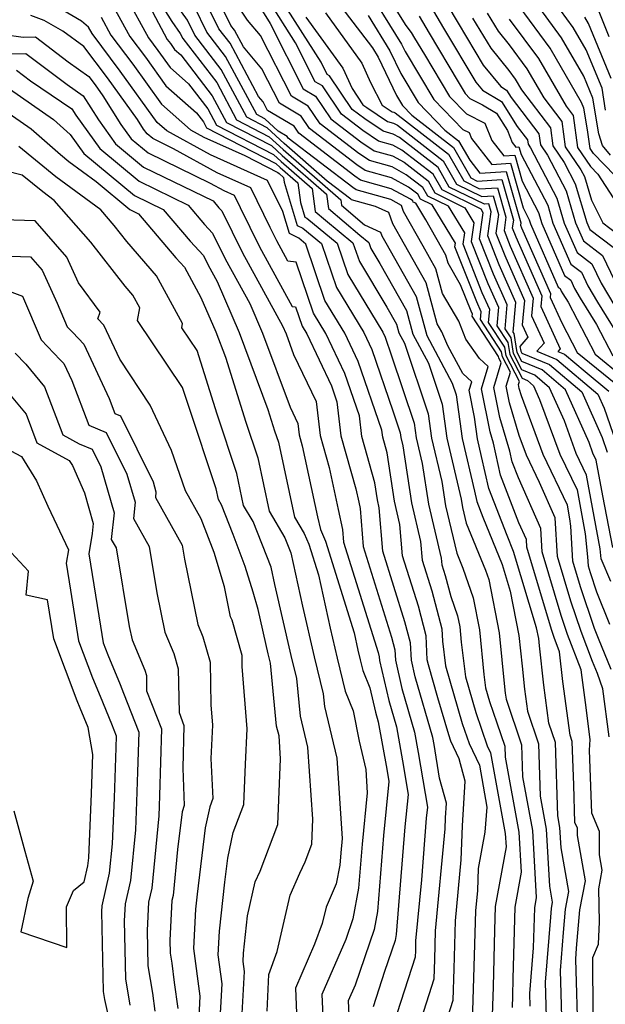
# Model space of a CAD drawing. Extents: x 1828384 to 1835362, y 2726627 to 2731797.
# Drawn here: x 1833239 to 1833325, y 2728207 to 2728352 of the extents above; entities that cross this region are included whole.
import ezdxf

# ---------------------------------------------------------------- set-up
doc = ezdxf.new("R2010")
doc.units = 0

msp = doc.modelspace()

# ---------------------------------------------------------------- linework, layer by layer
at = {"layer": 'Unknown_Line_Type', "color": 0}
for points in [[(1833280.76, 2728360.42, 1246), (1833290.41, 2728347.75, 1246), (1833291.26, 2728346.38, 1246), (1833293.94, 2728340.76, 1246), (1833294.83, 2728339.28, 1246), (1833296.19, 2728337.87, 1246), (1833302.32, 2728333.14, 1246), (1833304.88, 2728328.64, 1246), (1833305.81, 2728328.18, 1246), (1833309.42, 2728328.41, 1246), (1833311.12, 2728322.45, 1246), (1833310.95, 2728321.31, 1246), (1833311.49, 2728319.96, 1246), (1833315.31, 2728311.32, 1246), (1833315.17, 2728309.73, 1246), (1833317.99, 2728303.53, 1246), (1833317.66, 2728303.14, 1246), (1833318.61, 2728302.75, 1246), (1833321.66, 2728300.16, 1246), (1833325.15, 2728297.31, 1246)], [(1833256.94, 2728357.96, 1268), (1833260.91, 2728351.64, 1268), (1833262.16, 2728349.88, 1268), (1833262.52, 2728349.15, 1268), (1833267.51, 2728342.66, 1268), (1833270.44, 2728337.17, 1268), (1833275.23, 2728334.7, 1268), (1833277.27, 2728332.81, 1268), (1833285.76, 2728325.44, 1268), (1833285.87, 2728324.63, 1268), (1833289.24, 2728321.76, 1268), (1833291.6, 2728320.68, 1268), (1833291.8, 2728320.11, 1268), (1833292.38, 2728319.08, 1268), (1833296.85, 2728311.2, 1268), (1833298.39, 2728305.49, 1268), (1833302.13, 2728298.46, 1268), (1833302.7, 2728296.77, 1268), (1833303.59, 2728290.32, 1268), (1833305.41, 2728282.61, 1268), (1833305.76, 2728281.06, 1268), (1833306.65, 2728278.76, 1268), (1833309.46, 2728271.83, 1268), (1833310.65, 2728267.89, 1268), (1833311.94, 2728261.35, 1268), (1833312.39, 2728256.85, 1268), (1833312.75, 2728253.48, 1268), (1833313.19, 2728250.26, 1268), (1833314.81, 2728245.44, 1268), (1833315.06, 2728237.73, 1268), (1833315.95, 2728232.91, 1268), (1833316.41, 2728224.5, 1268), (1833316.84, 2728222.17, 1268), (1833316.65, 2728221.21, 1268), (1833316.55, 2728219.96, 1268), (1833315.77, 2728210.41, 1268), (1833315.92, 2728205.26, 1268)], [(1833318.28, 2728203.64, 1266), (1833318.03, 2728212.1, 1266), (1833318.49, 2728217.68, 1266), (1833318.78, 2728221.11, 1266), (1833319.29, 2728223.73, 1266), (1833318.12, 2728230.13, 1266), (1833317.96, 2728233.13, 1266), (1833317.64, 2728234.85, 1266), (1833317.3, 2728245.61, 1266), (1833316.33, 2728248.48, 1266), (1833315.57, 2728254.04, 1266), (1833314.95, 2728259.86, 1266), (1833314.84, 2728260.92, 1266), (1833314.54, 2728262.47, 1266), (1833311.13, 2728273.73, 1266), (1833310.19, 2728276.06, 1266), (1833307.49, 2728283, 1266), (1833306.45, 2728287.69, 1266), (1833305.84, 2728290.27, 1266), (1833305.4, 2728293.45, 1266), (1833304.61, 2728297.43, 1266), (1833304.99, 2728298.68, 1266), (1833303.67, 2728299.91, 1266), (1833301.46, 2728303.94, 1266), (1833300.62, 2728306.01, 1266), (1833299.93, 2728307.2, 1266), (1833298.29, 2728313.24, 1266), (1833295.11, 2728318.85, 1266), (1833293.39, 2728321.91, 1266), (1833292.79, 2728323.57, 1266), (1833290.84, 2728324.46, 1266), (1833287.34, 2728325.44, 1266), (1833287.21, 2728325.53, 1266), (1833283.77, 2728328.18, 1266), (1833277.42, 2728333.69, 1266), (1833274.91, 2728336.02, 1266), (1833271.92, 2728337.56, 1266), (1833268.16, 2728344.59, 1266), (1833264.29, 2728349.62, 1266), (1833263.2, 2728351.83, 1266), (1833259.43, 2728357.15, 1266)], [(1833325.2, 2728246.49, 1260), (1833324.27, 2728253.54, 1260), (1833323.5, 2728255.76, 1260), (1833322.76, 2728257.55, 1260), (1833321.08, 2728261.96, 1260), (1833319.56, 2728266.43, 1260), (1833317.6, 2728272.98, 1260), (1833317.27, 2728278.68, 1260), (1833314.98, 2728283.88, 1260), (1833313.04, 2728287.9, 1260), (1833311.99, 2728290.75, 1260), (1833310.55, 2728295.56, 1260), (1833310.06, 2728298.05, 1260), (1833310.68, 2728300.08, 1260), (1833309.5, 2728302.33, 1260), (1833309.39, 2728303.09, 1260), (1833306.27, 2728307.84, 1260), (1833306.36, 2728308.96, 1260), (1833305.73, 2728310.41, 1260), (1833302.51, 2728318.5, 1260), (1833302.6, 2728319.06, 1260), (1833299.19, 2728324.69, 1260), (1833297.47, 2728325.54, 1260), (1833297.07, 2728326.24, 1260), (1833295.68, 2728327.31, 1260), (1833293.22, 2728328.66, 1260), (1833289.33, 2728329.75, 1260), (1833288.09, 2728330.58, 1260), (1833281.16, 2728335.91, 1260), (1833279.93, 2728337.72, 1260), (1833276.72, 2728339.62, 1260), (1833274.14, 2728344.7, 1260), (1833271.44, 2728347.91, 1260), (1833270.12, 2728350.38, 1260), (1833269.6, 2728351.05, 1260), (1833266.33, 2728357.69, 1260)], [(1833289.12, 2728357.29, 1242), (1833294.67, 2728348.32, 1242), (1833295.21, 2728347.21, 1242), (1833299.44, 2728340.16, 1242), (1833303.7, 2728335.76, 1242), (1833304.62, 2728335.3, 1242), (1833304.95, 2728334.45, 1242), (1833307.94, 2728330.64, 1242), (1833310.68, 2728330.81, 1242), (1833312.55, 2728324.23, 1242), (1833313.45, 2728322.5, 1242), (1833313.63, 2728321.89, 1242), (1833317.71, 2728312.59, 1242), (1833317.99, 2728312.38, 1242), (1833318.16, 2728312.01, 1242), (1833318.41, 2728311.58, 1242), (1833319.15, 2728310.39, 1242), (1833323.13, 2728302.73, 1242), (1833327.2, 2728299.41, 1242)], [(1833291.29, 2728357.51, 1240), (1833295.33, 2728351.04, 1240), (1833296.1, 2728350.02, 1240), (1833296.6, 2728349.17, 1240), (1833298.03, 2728346.77, 1240), (1833301.74, 2728340.6, 1240), (1833304.22, 2728338.05, 1240), (1833306.94, 2728336.68, 1240), (1833307.95, 2728334.15, 1240), (1833309.71, 2728331.91, 1240), (1833311.31, 2728332.01, 1240), (1833312.41, 2728328.15, 1240), (1833314.8, 2728323.56, 1240), (1833315.29, 2728321.93, 1240), (1833318.64, 2728314.28, 1240), (1833319.55, 2728313.59, 1240), (1833320.12, 2728312.4, 1240), (1833320.95, 2728310.98, 1240), (1833323.36, 2728307.1, 1240), (1833325.76, 2728302.47, 1240)], [(1833299.54, 2728357.29, 1234), (1833303, 2728351.4, 1234), (1833306.69, 2728345.23, 1234), (1833309.26, 2728342.07, 1234), (1833310.11, 2728341.56, 1234), (1833310.81, 2728340.45, 1234), (1833314.87, 2728335.13, 1234), (1833315.09, 2728333.5, 1234), (1833316.11, 2728332, 1234), (1833318.86, 2728326.73, 1234), (1833320.26, 2728322.06, 1234), (1833321.43, 2728319.38, 1234), (1833324.23, 2728317.24, 1234), (1833326, 2728313.57, 1234)], [(1833322.84, 2728205.66, 1262), (1833322.8, 2728214.04, 1262), (1833323.64, 2728215.99, 1262), (1833323.8, 2728219.27, 1262), (1833323.66, 2728224.13, 1262), (1833324.19, 2728226.84, 1262), (1833323.78, 2728229.1, 1262), (1833323.79, 2728232.53, 1262), (1833322.64, 2728235.25, 1262), (1833322.33, 2728244.51, 1262), (1833322.42, 2728246.08, 1262), (1833321.71, 2728251.51, 1262), (1833321.21, 2728255.17, 1262), (1833321.08, 2728256.32, 1262), (1833319.09, 2728261.53, 1262), (1833318.14, 2728264.33, 1262), (1833315.35, 2728273.66, 1262), (1833315.15, 2728277.08, 1262), (1833311.87, 2728284.53, 1262), (1833310.95, 2728286.88, 1262), (1833310.61, 2728288.46, 1262), (1833309.12, 2728293.43, 1262), (1833308.24, 2728297.84, 1262), (1833309.34, 2728301.44, 1262), (1833308.97, 2728302.17, 1262), (1833308.93, 2728302.41, 1262), (1833305.06, 2728308.3, 1262), (1833305.09, 2728308.63, 1262), (1833304.9, 2728309.04, 1262), (1833303.36, 2728312.93, 1262), (1833301.51, 2728316.12, 1262), (1833301.19, 2728317.3, 1262), (1833300.56, 2728318.41, 1262), (1833298.26, 2728322.49, 1262), (1833296.8, 2728324.91, 1262), (1833296.41, 2728325.1, 1262), (1833296.32, 2728325.26, 1262), (1833296.01, 2728325.5, 1262), (1833293.16, 2728327.06, 1262), (1833288.66, 2728328.32, 1262), (1833287.8, 2728328.9, 1262), (1833279.59, 2728335.21, 1262), (1833278.89, 2728336.24, 1262), (1833274.96, 2728338.56, 1262), (1833274.32, 2728339.82, 1262), (1833273.65, 2728340.62, 1262), (1833269.47, 2728348.45, 1262), (1833267.83, 2728350.57, 1262), (1833265.29, 2728355.74, 1262)], [(1833325.5, 2728256.36, 1258), (1833323.61, 2728260.94, 1258), (1833323.06, 2728262.4, 1258), (1833320.97, 2728268.53, 1258), (1833319.85, 2728272.29, 1258), (1833319.55, 2728277.46, 1258), (1833319.43, 2728278.53, 1258), (1833319.06, 2728280.55, 1258), (1833315.48, 2728287.97, 1258), (1833312.31, 2728296.59, 1258), (1833311.99, 2728297.68, 1258), (1833311.87, 2728298.25, 1258), (1833312.02, 2728298.71, 1258), (1833310.04, 2728302.5, 1258), (1833309.85, 2728303.76, 1258), (1833307.47, 2728307.38, 1258), (1833307.64, 2728309.3, 1258), (1833306.55, 2728311.77, 1258), (1833303.72, 2728318.9, 1258), (1833303.96, 2728320.55, 1258), (1833301.59, 2728324.47, 1258), (1833298.53, 2728325.98, 1258), (1833297.82, 2728327.23, 1258), (1833295.36, 2728329.12, 1258), (1833293.28, 2728330.27, 1258), (1833289.99, 2728331.19, 1258), (1833288.39, 2728332.26, 1258), (1833282.73, 2728336.61, 1258), (1833280.97, 2728339.2, 1258), (1833278.48, 2728340.67, 1258), (1833273.97, 2728349.59, 1258), (1833272.06, 2728351.85, 1258), (1833268.82, 2728356.72, 1258)], [(1833325.74, 2728274.3, 1252), (1833324.27, 2728281.9, 1252), (1833323.31, 2728287.16, 1252), (1833322.82, 2728288.19, 1252), (1833322.24, 2728289.74, 1252), (1833318.8, 2728297.48, 1252), (1833315.35, 2728300.41, 1252), (1833312.36, 2728301.64, 1252), (1833311.66, 2728302.99, 1252), (1833311.23, 2728305.79, 1252), (1833311.09, 2728305.99, 1252), (1833311.47, 2728310.31, 1252), (1833309.02, 2728315.87, 1252), (1833307.34, 2728320.11, 1252), (1833307.86, 2728323.68, 1252), (1833307.53, 2728324.82, 1252), (1833306.85, 2728324.77, 1252), (1833301.7, 2728327.31, 1252), (1833300.07, 2728330.18, 1252), (1833294.39, 2728334.57, 1252), (1833293.45, 2728335.08, 1252), (1833291.97, 2728335.5, 1252), (1833289.27, 2728337.31, 1252), (1833287.44, 2728338.71, 1252), (1833284.1, 2728343.65, 1252), (1833283.76, 2728343.85, 1252), (1833282.84, 2728345.66, 1252), (1833276.02, 2728356.47, 1252)], [(1833254.18, 2728355.28, 1272), (1833257.48, 2728349.23, 1272), (1833258.86, 2728347.39, 1272), (1833260.67, 2728344.87, 1272), (1833263.38, 2728342.47, 1272), (1833266.2, 2728338.8, 1272), (1833267.49, 2728336.39, 1272), (1833275.87, 2728332.08, 1272), (1833276.97, 2728331.06, 1272), (1833281.54, 2728327.09, 1272), (1833281.99, 2728323.71, 1272), (1833283.48, 2728322.44, 1272), (1833287.54, 2728319.1, 1272), (1833288.48, 2728316.36, 1272), (1833292.54, 2728309.63, 1272), (1833293.95, 2728307.14, 1272), (1833294.29, 2728305.88, 1272), (1833295.11, 2728304.33, 1272), (1833298.59, 2728293.97, 1272), (1833299.09, 2728290.4, 1272), (1833300.59, 2728284.03, 1272), (1833301.13, 2728280.44, 1272), (1833302.79, 2728273.45, 1272), (1833303.69, 2728271.26, 1272), (1833305.2, 2728266.92, 1272), (1833306.14, 2728262.2, 1272), (1833306.79, 2728255.63, 1272), (1833307.03, 2728253.69, 1272), (1833307.62, 2728251.68, 1272), (1833308.69, 2728248.53, 1272), (1833309.84, 2728245.09, 1272), (1833309.89, 2728243.49, 1272), (1833311.94, 2728232.47, 1272), (1833312.26, 2728226.57, 1272), (1833311.32, 2728221.43, 1272), (1833311.05, 2728210.92, 1272), (1833310.98, 2728208.38, 1272), (1833310.93, 2728206.67, 1272)], [(1833325.43, 2728269.33, 1254), (1833324.04, 2728272.65, 1254), (1833323.88, 2728274.12, 1254), (1833321.89, 2728284.96, 1254), (1833320.37, 2728288.11, 1254), (1833318.61, 2728292.91, 1254), (1833316.44, 2728297.79, 1254), (1833314.26, 2728299.64, 1254), (1833312.38, 2728300.41, 1254), (1833311.12, 2728302.83, 1254), (1833310.77, 2728305.11, 1254), (1833309.89, 2728306.46, 1254), (1833310.2, 2728309.97, 1254), (1833308.2, 2728314.5, 1254), (1833306.13, 2728319.71, 1254), (1833306.69, 2728323.53, 1254), (1833306.38, 2728324.03, 1254), (1833300.64, 2728326.87, 1254), (1833299.32, 2728329.2, 1254), (1833294.72, 2728332.75, 1254), (1833293.39, 2728333.48, 1254), (1833291.31, 2728334.06, 1254), (1833288.97, 2728335.62, 1254), (1833285.87, 2728338.01, 1254), (1833283.05, 2728342.17, 1254), (1833282, 2728342.79, 1254), (1833279.11, 2728348.5, 1254), (1833275.12, 2728354.81, 1254)], [(1833298.39, 2728354.87, 1236), (1833300.86, 2728350.66, 1236), (1833305.6, 2728342.74, 1236), (1833306.58, 2728341.54, 1236), (1833309.37, 2728339.87, 1236), (1833311.69, 2728336.2, 1236), (1833313.19, 2728334.23, 1236), (1833313.27, 2728333.63, 1236), (1833313.64, 2728333.08, 1236), (1833317.51, 2728325.67, 1236), (1833318.6, 2728322.01, 1236), (1833320.5, 2728317.68, 1236), (1833322.67, 2728316.03, 1236), (1833324.04, 2728313.18, 1236), (1833326.01, 2728309.79, 1236)], [(1833301.15, 2728204.2, 1278), (1833302.28, 2728207.73, 1278), (1833302.42, 2728212.38, 1278), (1833302.61, 2728219.4, 1278), (1833303.45, 2728228.4, 1278), (1833303.63, 2728233.39, 1278), (1833304.05, 2728239.95, 1278), (1833303.16, 2728243.24, 1278), (1833301.93, 2728245.82, 1278), (1833301.61, 2728246.77, 1278), (1833300.03, 2728252.21, 1278), (1833298.63, 2728257.03, 1278), (1833298.46, 2728257.78, 1278), (1833298.31, 2728261.33, 1278), (1833297.15, 2728265.66, 1278), (1833294.83, 2728273.1, 1278), (1833294.44, 2728277.67, 1278), (1833293.63, 2728281.11, 1278), (1833292.56, 2728288.21, 1278), (1833291.91, 2728290.55, 1278), (1833291.79, 2728291.58, 1278), (1833288.32, 2728301.65, 1278), (1833286.33, 2728305.83, 1278), (1833283.42, 2728310.64, 1278), (1833280.6, 2728318.92, 1278), (1833279.57, 2728319.77, 1278), (1833278.19, 2728320.45, 1278), (1833277.21, 2728323.72, 1278), (1833274.99, 2728328.29, 1278), (1833266.58, 2728332.03, 1278), (1833260.17, 2728335.55, 1278), (1833258.75, 2728336.81, 1278), (1833253.33, 2728344.36, 1278), (1833249.19, 2728349.86, 1278), (1833248.68, 2728350.8, 1278), (1833247.64, 2728351.71, 1278), (1833243.35, 2728354.2, 1278)], [(1833252.35, 2728353.79, 1274), (1833254.72, 2728349.44, 1274), (1833257.02, 2728346.38, 1274), (1833260.03, 2728342.18, 1274), (1833264.53, 2728338.2, 1274), (1833265.55, 2728336.87, 1274), (1833266.01, 2728336, 1274), (1833276.19, 2728330.76, 1274), (1833276.82, 2728330.18, 1274), (1833279.44, 2728327.91, 1274), (1833279.82, 2728325.04, 1274), (1833280.47, 2728322.86, 1274), (1833280.75, 2728322.72, 1274), (1833285.23, 2728319.04, 1274), (1833286.79, 2728314.45, 1274), (1833291.91, 2728305.96, 1274), (1833292.27, 2728305.21, 1274), (1833293.21, 2728302.47, 1274), (1833296.54, 2728292.58, 1274), (1833296.83, 2728290.45, 1274), (1833297.73, 2728286.64, 1274), (1833298.63, 2728280.66, 1274), (1833300.52, 2728272.72, 1274), (1833300.6, 2728271.76, 1274), (1833301.09, 2728270.19, 1274), (1833301.92, 2728267.08, 1274), (1833302.91, 2728264.25, 1274), (1833303.23, 2728262.63, 1274), (1833303.46, 2728260.37, 1274), (1833304.09, 2728255.29, 1274), (1833305.62, 2728250.05, 1274), (1833307.27, 2728245.16, 1274), (1833307.76, 2728244.13, 1274), (1833308.73, 2728238.73, 1274), (1833309.93, 2728232.25, 1274), (1833310.04, 2728230.28, 1274), (1833308.44, 2728221.54, 1274), (1833308.35, 2728218.03, 1274), (1833308.13, 2728209.71, 1274), (1833307.97, 2728204.12, 1274)], [(1833258.05, 2728353.05, 1270), (1833260.24, 2728349.02, 1270), (1833260.71, 2728348.4, 1270), (1833261.32, 2728347.55, 1270), (1833262.22, 2728346.75, 1270), (1833266.85, 2728340.73, 1270), (1833268.96, 2728336.78, 1270), (1833275.55, 2728333.39, 1270), (1833277.12, 2728331.94, 1270), (1833283.65, 2728326.27, 1270), (1833283.93, 2728324.17, 1270), (1833288.53, 2728320.25, 1270), (1833289.86, 2728319.16, 1270), (1833290.16, 2728318.27, 1270), (1833291.49, 2728316.07, 1270), (1833295.4, 2728309.17, 1270), (1833296.34, 2728305.68, 1270), (1833298.62, 2728301.39, 1270), (1833300.65, 2728295.37, 1270), (1833301.34, 2728290.36, 1270), (1833303.46, 2728281.42, 1270), (1833303.64, 2728280.21, 1270), (1833304.19, 2728277.87, 1270), (1833307.02, 2728270.95, 1270), (1833307.5, 2728269.58, 1270), (1833309.04, 2728261.77, 1270), (1833309.83, 2728253.84, 1270), (1833309.93, 2728252.91, 1270), (1833310.05, 2728252.03, 1270), (1833312.33, 2728245.27, 1270), (1833312.48, 2728240.61, 1270), (1833313.94, 2728232.69, 1270), (1833314.49, 2728222.85, 1270), (1833314.21, 2728221.32, 1270), (1833314.05, 2728215.45, 1270), (1833313.51, 2728208.73, 1270), (1833313.56, 2728206.88, 1270)], [(1833320.64, 2728202.02, 1264), (1833320.29, 2728213.78, 1264), (1833320.42, 2728215.4, 1264), (1833320.9, 2728221.01, 1264), (1833321.74, 2728225.29, 1264), (1833320.52, 2728231.97, 1264), (1833320.52, 2728233.03, 1264), (1833320.17, 2728233.86, 1264), (1833319.98, 2728239.35, 1264), (1833319.78, 2728245.79, 1264), (1833319.47, 2728246.71, 1264), (1833318.39, 2728254.6, 1264), (1833317.92, 2728258.97, 1264), (1833317.11, 2728261.09, 1264), (1833316.72, 2728262.24, 1264), (1833313.09, 2728274.35, 1264), (1833313.03, 2728275.48, 1264), (1833311.94, 2728277.95, 1264), (1833309.22, 2728284.94, 1264), (1833308.18, 2728289.66, 1264), (1833307.69, 2728291.3, 1264), (1833306.42, 2728297.64, 1264), (1833307.43, 2728300.91, 1264), (1833306.16, 2728302.11, 1264), (1833304.15, 2728304.96, 1264), (1833303.1, 2728307.56, 1264), (1833300.72, 2728311.66, 1264), (1833299.74, 2728315.27, 1264), (1833297.84, 2728318.63, 1264), (1833294.97, 2728323.7, 1264), (1833294.65, 2728324.6, 1264), (1833293.1, 2728325.45, 1264), (1833288, 2728326.88, 1264), (1833287.5, 2728327.22, 1264), (1833278.02, 2728334.51, 1264), (1833277.85, 2728334.76, 1264), (1833276.52, 2728335.54, 1264), (1833274.59, 2728337.33, 1264), (1833273.39, 2728337.95, 1264), (1833268.81, 2728346.52, 1264), (1833266.06, 2728350.1, 1264), (1833264.24, 2728353.79, 1264)], [(1833274.22, 2728353.16, 1256), (1833275.37, 2728351.34, 1256), (1833280.24, 2728341.73, 1256), (1833282.01, 2728340.69, 1256), (1833284.3, 2728337.31, 1256), (1833288.68, 2728333.94, 1256), (1833290.65, 2728332.63, 1256), (1833293.33, 2728331.87, 1256), (1833295.04, 2728330.94, 1256), (1833298.57, 2728328.21, 1256), (1833299.58, 2728326.43, 1256), (1833303.99, 2728324.25, 1256), (1833305.32, 2728322.04, 1256), (1833304.93, 2728319.31, 1256), (1833307.37, 2728313.14, 1256), (1833308.92, 2728309.63, 1256), (1833308.68, 2728306.92, 1256), (1833310.31, 2728304.44, 1256), (1833310.58, 2728302.66, 1256), (1833312.4, 2728299.18, 1256), (1833313.18, 2728298.86, 1256), (1833314.08, 2728298.09, 1256), (1833314.97, 2728296.08, 1256), (1833317.93, 2728288.04, 1256), (1833320.48, 2728282.76, 1256), (1833321.66, 2728276.32, 1256), (1833322.02, 2728272.94, 1256), (1833322.1, 2728271.6, 1256), (1833322.39, 2728270.63, 1256), (1833323.35, 2728267.8, 1256), (1833325.23, 2728263.04, 1256)], [(1833283.5, 2728352.9, 1248), (1833288.86, 2728345.53, 1248), (1833290.14, 2728342.69, 1248), (1833291.84, 2728339.34, 1248), (1833293.29, 2728338.37, 1248), (1833293.57, 2728338.29, 1248), (1833293.75, 2728338.2, 1248), (1833301.57, 2728332.15, 1248), (1833303.82, 2728328.2, 1248), (1833306.15, 2728327.04, 1248), (1833308.79, 2728327.21, 1248), (1833310.03, 2728322.86, 1248), (1833309.75, 2728320.91, 1248), (1833310.66, 2728318.59, 1248), (1833314.03, 2728310.98, 1248), (1833313.8, 2728308.37, 1248), (1833315.62, 2728304.37, 1248), (1833314.59, 2728303.17, 1248), (1833317.52, 2728301.97, 1248), (1833323.53, 2728296.87, 1248), (1833324.45, 2728294.8, 1248), (1833326.6, 2728288.55, 1248)], [(1833307.27, 2728352.88, 1230), (1833308.87, 2728350.2, 1230), (1833310.49, 2728348.22, 1230), (1833313.1, 2728344.68, 1230), (1833315.58, 2728340.4, 1230), (1833318.24, 2728336.92, 1230), (1833318.74, 2728333.23, 1230), (1833321.04, 2728329.85, 1230), (1833321.57, 2728328.84, 1230), (1833322.61, 2728325.35, 1230), (1833324.28, 2728322.02, 1230), (1833327.35, 2728319.68, 1230)], [(1833326.02, 2728328.99, 1226), (1833322.89, 2728332.22, 1226), (1833322.39, 2728332.97, 1226), (1833322.01, 2728335.74, 1226), (1833321.49, 2728338.91, 1226), (1833321.14, 2728339.75, 1226), (1833316.51, 2728347.73, 1226), (1833311.95, 2728353.89, 1226)], [(1833325.39, 2728331.99, 1224), (1833324.23, 2728333.39, 1224), (1833323.69, 2728335.11, 1224), (1833322.82, 2728340.36, 1224), (1833321.48, 2728343.62, 1224), (1833318.21, 2728349.26, 1224), (1833315, 2728353.6, 1224)], [(1833324.68, 2728338.59, 1222), (1833324.15, 2728341.82, 1222), (1833321.83, 2728347.49, 1222), (1833319.92, 2728350.78, 1222), (1833318.04, 2728353.32, 1222)], [(1833325.18, 2728349.4, 1218), (1833323.32, 2728354.06, 1218)], [(1833297.6, 2728205.06, 1280), (1833299.48, 2728210.91, 1280), (1833299.56, 2728213.71, 1280), (1833299.68, 2728217.94, 1280), (1833301.09, 2728232.95, 1280), (1833301.14, 2728234.58, 1280), (1833301.28, 2728236.72, 1280), (1833300.28, 2728240.4, 1280), (1833299.45, 2728245.35, 1280), (1833299.26, 2728246.38, 1280), (1833296.69, 2728255.29, 1280), (1833296.12, 2728257.75, 1280), (1833296.01, 2728260.29, 1280), (1833295.18, 2728263.4, 1280), (1833291.94, 2728273.77, 1280), (1833291.41, 2728280.14, 1280), (1833291.13, 2728281.33, 1280), (1833290.76, 2728283.79, 1280), (1833288.84, 2728290.62, 1280), (1833288.49, 2728293.65, 1280), (1833286.35, 2728299.87, 1280), (1833283.53, 2728305.77, 1280), (1833281.74, 2728308.74, 1280), (1833279.17, 2728316.26, 1280), (1833277.97, 2728316.43, 1280), (1833276.34, 2728319.41, 1280), (1833275.37, 2728321.38, 1280), (1833272.54, 2728327.2, 1280), (1833267.56, 2728329.41, 1280), (1833261.14, 2728332.94, 1280), (1833258.1, 2728334.43, 1280), (1833257.27, 2728335.11, 1280), (1833256.77, 2728335.81, 1280), (1833255.88, 2728337.22, 1280), (1833251.48, 2728343.35, 1280), (1833248, 2728347.99, 1280), (1833244.89, 2728350.2, 1280), (1833242.15, 2728351.79, 1280), (1833240.2, 2728352.54, 1280)], [(1833250.51, 2728352.29, 1276), (1833251.95, 2728349.65, 1276), (1833255.17, 2728345.37, 1276), (1833259.39, 2728339.5, 1276), (1833263.66, 2728335.71, 1276), (1833265.61, 2728334.64, 1276), (1833271.64, 2728331.96, 1276), (1833276.51, 2728329.45, 1276), (1833276.67, 2728329.3, 1276), (1833277.33, 2728328.73, 1276), (1833277.42, 2728328.01, 1276), (1833279.33, 2728321.66, 1276), (1833280.16, 2728321.24, 1276), (1833282.91, 2728318.98, 1276), (1833285.11, 2728312.55, 1276), (1833289.12, 2728305.9, 1276), (1833290.3, 2728303.43, 1276), (1833293.41, 2728294.39, 1276), (1833294.49, 2728291.18, 1276), (1833294.58, 2728290.49, 1276), (1833294.87, 2728289.26, 1276), (1833296.13, 2728280.88, 1276), (1833297.48, 2728275.2, 1276), (1833297.71, 2728272.43, 1276), (1833299.12, 2728267.92, 1276), (1833300.62, 2728262.36, 1276), (1833300.69, 2728260.54, 1276), (1833301.14, 2728256.89, 1276), (1833303.61, 2728248.41, 1276), (1833304.6, 2728245.49, 1276), (1833306.12, 2728242.3, 1276), (1833307.23, 2728236.13, 1276), (1833306.91, 2728232.47, 1276), (1833305.93, 2728227.12, 1276), (1833305.82, 2728223.86, 1276), (1833305.54, 2728220.86, 1276), (1833305.27, 2728211.04, 1276), (1833305.08, 2728204.55, 1276)], [(1833280.61, 2728352.27, 1250), (1833286.07, 2728344.76, 1250), (1833287.41, 2728341.77, 1250), (1833289.01, 2728339.41, 1250), (1833289.56, 2728338.99, 1250), (1833292.63, 2728336.94, 1250), (1833293.51, 2728336.69, 1250), (1833294.07, 2728336.38, 1250), (1833300.82, 2728331.17, 1250), (1833302.76, 2728327.75, 1250), (1833306.5, 2728325.91, 1250), (1833308.16, 2728326.02, 1250), (1833308.94, 2728323.27, 1250), (1833308.54, 2728320.51, 1250), (1833309.84, 2728317.23, 1250), (1833312.75, 2728310.64, 1250), (1833312.43, 2728307.02, 1250), (1833313.25, 2728305.22, 1250), (1833312.09, 2728303.86, 1250), (1833312.2, 2728303.16, 1250), (1833312.34, 2728302.87, 1250), (1833316.44, 2728301.19, 1250), (1833321.17, 2728297.17, 1250), (1833324.15, 2728290.47, 1250), (1833324.88, 2728288.33, 1250)], [(1833289.76, 2728352.52, 1244), (1833292.96, 2728347.35, 1244), (1833294.57, 2728343.98, 1244), (1833297.13, 2728339.72, 1244), (1833301.04, 2728335.69, 1244), (1833303.07, 2728334.12, 1244), (1833304.71, 2728331.24, 1244), (1833306.18, 2728329.36, 1244), (1833310.05, 2728329.61, 1244), (1833312.21, 2728322.03, 1244), (1833312.16, 2728321.71, 1244), (1833312.31, 2728321.32, 1244), (1833316.58, 2728311.65, 1244), (1833316.53, 2728311.08, 1244), (1833318.25, 2728307.32, 1244), (1833320.5, 2728302.99, 1244), (1833326.17, 2728298.36, 1244)], [(1833297.25, 2728352.45, 1238), (1833298.73, 2728349.92, 1238), (1833303.01, 2728342.76, 1238), (1833304.04, 2728341.04, 1238), (1833304.73, 2728340.33, 1238), (1833306.6, 2728339.39, 1238), (1833308.63, 2728338.18, 1238), (1833310.23, 2728335.64, 1238), (1833310.95, 2728333.84, 1238), (1833311.47, 2728333.18, 1238), (1833311.94, 2728333.21, 1238), (1833312.26, 2728332.08, 1238), (1833316.16, 2728324.62, 1238), (1833316.94, 2728321.97, 1238), (1833319.57, 2728315.98, 1238), (1833321.11, 2728314.81, 1238), (1833322.08, 2728312.79, 1238), (1833323.48, 2728310.38, 1238), (1833327.56, 2728303.81, 1238)], [(1833305.13, 2728352.14, 1232), (1833307.78, 2728347.71, 1232), (1833310.45, 2728344.44, 1232), (1833311.39, 2728343.16, 1232), (1833312.29, 2728341.61, 1232), (1833316.56, 2728336.03, 1232), (1833316.91, 2728333.37, 1232), (1833318.57, 2728330.93, 1232), (1833320.21, 2728327.78, 1232), (1833321.91, 2728322.1, 1232), (1833322.36, 2728321.08, 1232), (1833325.79, 2728318.46, 1232)], [(1833310.52, 2728352, 1228), (1833314.8, 2728346.21, 1228), (1833318.88, 2728339.19, 1228), (1833319.92, 2728337.82, 1228), (1833320.56, 2728333.1, 1228), (1833322.45, 2728330.33, 1228), (1833323.52, 2728329.22, 1228), (1833325.8, 2728325.7, 1228)], [(1833325.48, 2728343.27, 1220), (1833322.17, 2728351.35, 1220), (1833321.62, 2728352.3, 1220)], [(1833230.64, 2728350.53, 1282), (1833239.08, 2728349.36, 1282), (1833240.86, 2728349.37, 1282), (1833245.68, 2728345.72, 1282), (1833248.72, 2728343.55, 1282), (1833249.64, 2728342.34, 1282), (1833250.79, 2728340.73, 1282), (1833253.44, 2728336.49, 1282), (1833254.95, 2728334.39, 1282), (1833257.43, 2728332.34, 1282), (1833266.55, 2728327.89, 1282), (1833268.54, 2728326.8, 1282), (1833270.08, 2728326.11, 1282), (1833270.96, 2728324.3, 1282), (1833273.81, 2728318.52, 1282), (1833278.62, 2728309.76, 1282), (1833279.08, 2728309.69, 1282), (1833280.06, 2728306.83, 1282), (1833280.74, 2728305.7, 1282), (1833284.37, 2728298.09, 1282), (1833285.19, 2728295.72, 1282), (1833285.77, 2728290.7, 1282), (1833287.95, 2728282.93, 1282), (1833288.38, 2728280.95, 1282), (1833288.59, 2728280.02, 1282), (1833289.06, 2728274.44, 1282), (1833293.2, 2728261.13, 1282), (1833293.71, 2728259.26, 1282), (1833293.77, 2728257.73, 1282), (1833294.74, 2728253.55, 1282), (1833296.59, 2728247.15, 1282), (1833297.14, 2728244.14, 1282), (1833298.48, 2728236.12, 1282), (1833298.32, 2728234.5, 1282), (1833297.59, 2728225.44, 1282), (1833296.75, 2728216.48, 1282), (1833296.71, 2728215.04, 1282), (1833296.68, 2728214.09, 1282), (1833294.06, 2728205.91, 1282)], [(1833233.74, 2728346.89, 1284), (1833239.47, 2728346.94, 1284), (1833245.52, 2728342.36, 1284), (1833247.89, 2728340.73, 1284), (1833250.12, 2728337.17, 1284), (1833252.63, 2728333.67, 1284), (1833256.76, 2728330.25, 1284), (1833266.97, 2728325.27, 1284), (1833267.82, 2728324.27, 1284), (1833268.24, 2728323.81, 1284), (1833271.29, 2728317.62, 1284), (1833277.17, 2728306.91, 1284), (1833277.7, 2728305.7, 1284), (1833278.82, 2728302.67, 1284), (1833282.13, 2728295.76, 1284), (1833282.71, 2728290.78, 1284), (1833284.02, 2728286.09, 1284), (1833285.35, 2728279.87, 1284), (1833286.02, 2728276.97, 1284), (1833286.17, 2728275.11, 1284), (1833291.23, 2728258.87, 1284), (1833291.41, 2728258.23, 1284), (1833291.43, 2728257.7, 1284), (1833292.8, 2728251.81, 1284), (1833293.92, 2728247.92, 1284), (1833294.84, 2728242.93, 1284), (1833295.66, 2728238.01, 1284), (1833295.18, 2728233.23, 1284), (1833293.9, 2728217.38, 1284), (1833293.74, 2728216.51, 1284), (1833292.17, 2728211.95, 1284), (1833290.51, 2728206.77, 1284)], [(1833238.07, 2728344.51, 1286), (1833240.14, 2728342.94, 1286), (1833246.21, 2728338.78, 1286), (1833246.79, 2728337.85, 1286), (1833250.31, 2728332.95, 1286), (1833256.09, 2728328.16, 1286), (1833263.31, 2728324.64, 1286), (1833265.71, 2728321.82, 1286), (1833266.89, 2728320.52, 1286), (1833268.76, 2728316.73, 1286), (1833272.37, 2728310.16, 1286), (1833274.26, 2728305.81, 1286), (1833278.31, 2728294.92, 1286), (1833279.44, 2728292.56, 1286), (1833279.64, 2728290.85, 1286), (1833280.09, 2728289.25, 1286), (1833282.33, 2728278.8, 1286), (1833282.75, 2728276.95, 1286), (1833283.51, 2728275.23, 1286), (1833287.7, 2728261.77, 1286), (1833288.26, 2728259.23, 1286), (1833288.59, 2728257.79, 1286), (1833288.97, 2728256.23, 1286), (1833290.01, 2728253.69, 1286), (1833290.85, 2728250.07, 1286), (1833291.25, 2728248.69, 1286), (1833292.53, 2728241.71, 1286), (1833292.83, 2728239.9, 1286), (1833292.03, 2728231.96, 1286), (1833291.13, 2728220.79, 1286), (1833290.64, 2728218.12, 1286), (1833287.84, 2728209.96, 1286), (1833286.83, 2728207.65, 1286), (1833286.93, 2728205.54, 1286)], [(1833237.03, 2728341.72, 1288), (1833243.51, 2728337.22, 1288), (1833245.97, 2728335.04, 1288), (1833247.99, 2728332.22, 1288), (1833255.42, 2728326.07, 1288), (1833259.65, 2728324.01, 1288), (1833263.61, 2728319.37, 1288), (1833265.55, 2728317.23, 1288), (1833266.24, 2728315.83, 1288), (1833267.57, 2728313.41, 1288), (1833270.83, 2728305.91, 1288), (1833275.04, 2728294.59, 1288), (1833276.02, 2728291.48, 1288), (1833276.58, 2728289.79, 1288), (1833278.92, 2728278.78, 1288), (1833280.37, 2728276.36, 1288), (1833281.06, 2728274.78, 1288), (1833282.47, 2728270.27, 1288), (1833284.19, 2728262.45, 1288), (1833285.21, 2728258.01, 1288), (1833286.39, 2728253.19, 1288), (1833287.57, 2728250.31, 1288), (1833288.43, 2728245.81, 1288), (1833289.42, 2728241.68, 1288), (1833289.65, 2728238.22, 1288), (1833288.89, 2728230.69, 1288), (1833288.37, 2728224.2, 1288), (1833287.54, 2728219.73, 1288), (1833286.49, 2728216.67, 1288), (1833282.95, 2728208.59, 1288), (1833283.3, 2728201.2, 1288)], [(1833236.38, 2728338.56, 1290), (1833240.25, 2728335.86, 1290), (1833244.53, 2728332.08, 1290), (1833245.79, 2728331.05, 1290), (1833249.77, 2728328.11, 1290), (1833254.76, 2728323.98, 1290), (1833256, 2728323.37, 1290), (1833261.5, 2728316.92, 1290), (1833262.77, 2728315.53, 1290), (1833265.2, 2728311.07, 1290), (1833267.39, 2728306.02, 1290), (1833268.78, 2728302.29, 1290), (1833271.79, 2728292.71, 1290), (1833273.53, 2728287.5, 1290), (1833275.2, 2728279.63, 1290), (1833277.53, 2728275.75, 1290), (1833278.4, 2728273.51, 1290), (1833280.13, 2728265.66, 1290), (1833281.84, 2728258.22, 1290), (1833283.16, 2728252.78, 1290), (1833283.34, 2728250.95, 1290), (1833285.17, 2728243.32, 1290), (1833285.96, 2728231.54, 1290), (1833285.75, 2728229.42, 1290), (1833285.6, 2728227.6, 1290), (1833285.09, 2728224.87, 1290), (1833283.58, 2728221.41, 1290), (1833283.03, 2728219.04, 1290), (1833281.89, 2728215.97, 1290), (1833279.07, 2728209.53, 1290), (1833279.3, 2728204.6, 1290)], [(1833274.91, 2728206.14, 1292), (1833275.16, 2728211.5, 1292), (1833276.42, 2728214.88, 1292), (1833278.32, 2728223.18, 1292), (1833279.74, 2728226.43, 1292), (1833280.49, 2728228.09, 1292), (1833281.47, 2728230.7, 1292), (1833281.63, 2728234.34, 1292), (1833280.92, 2728244.97, 1292), (1833279.83, 2728249.5, 1292), (1833279.29, 2728255.05, 1292), (1833278.46, 2728258.44, 1292), (1833276.06, 2728268.88, 1292), (1833275.51, 2728271.39, 1292), (1833272.87, 2728278.15, 1292), (1833271.47, 2728280.48, 1292), (1833270.47, 2728285.21, 1292), (1833267.57, 2728293.93, 1292), (1833264.63, 2728303.29, 1292), (1833262.39, 2728306.61, 1292), (1833262.5, 2728307.24, 1292), (1833258.66, 2728314.25, 1292), (1833254.31, 2728319.28, 1292), (1833252.46, 2728321.67, 1292), (1833250.47, 2728323.93, 1292), (1833243.86, 2728328.81, 1292), (1833238.4, 2728333.26, 1292)], [(1833271.05, 2728202.24, 1294), (1833271.58, 2728211.97, 1294), (1833271.38, 2728213.44, 1294), (1833271.44, 2728214.64, 1294), (1833272.04, 2728220.13, 1294), (1833273.18, 2728225.14, 1294), (1833273.89, 2728226.72, 1294), (1833276.48, 2728233.6, 1294), (1833276.9, 2728243.21, 1294), (1833276.67, 2728246.61, 1294), (1833276.32, 2728248.06, 1294), (1833275.41, 2728257.32, 1294), (1833275.08, 2728258.65, 1294), (1833273.58, 2728265.18, 1294), (1833272.86, 2728267.72, 1294), (1833271.71, 2728271.49, 1294), (1833269.91, 2728276.22, 1294), (1833268.22, 2728280.56, 1294), (1833267.75, 2728281.34, 1294), (1833267.41, 2728282.93, 1294), (1833263.34, 2728295.16, 1294), (1833262.5, 2728297.83, 1294), (1833255.87, 2728307.66, 1294), (1833256.2, 2728309.53, 1294), (1833255.18, 2728311.39, 1294), (1833254.03, 2728312.72, 1294), (1833249, 2728319.2, 1294), (1833243.6, 2728325.34, 1294), (1833241.93, 2728326.58, 1294), (1833238.92, 2728329.03, 1294), (1833233.87, 2728330.34, 1294)], [(1833267.94, 2728203.2, 1296), (1833268.31, 2728210.16, 1296), (1833267.73, 2728214.4, 1296), (1833267.92, 2728217.88, 1296), (1833268.71, 2728225.11, 1296), (1833269.13, 2728228.61, 1296), (1833269.95, 2728232.41, 1296), (1833271.49, 2728236.5, 1296), (1833271.74, 2728242.46, 1296), (1833271.98, 2728247.65, 1296), (1833271.27, 2728256.82, 1296), (1833271.25, 2728258.45, 1296), (1833269.76, 2728263.62, 1296), (1833269.56, 2728264.1, 1296), (1833268.66, 2728268.5, 1296), (1833267.12, 2728273.56, 1296), (1833265.23, 2728278.5, 1296), (1833262.92, 2728282.62, 1296), (1833260.87, 2728288.57, 1296), (1833257.71, 2728295.23, 1296), (1833253.25, 2728301.98, 1296), (1833250.94, 2728306.99, 1296), (1833250.05, 2728307.94, 1296), (1833250.39, 2728308.9, 1296), (1833247.2, 2728313.21, 1296), (1833245.46, 2728317.01, 1296), (1833240.83, 2728322.33, 1296), (1833234.52, 2728322.54, 1296)], [(1833234.18, 2728317.24, 1298), (1833240.16, 2728317.04, 1298), (1833241.86, 2728315.1, 1298), (1833244.07, 2728310.23, 1298), (1833245.55, 2728306.76, 1298), (1833246.37, 2728305.91, 1298), (1833247.98, 2728304.19, 1298), (1833251.68, 2728296.19, 1298), (1833252.51, 2728294.01, 1298), (1833253.36, 2728293.66, 1298), (1833258.16, 2728283.98, 1298), (1833258.58, 2728282.5, 1298), (1833258.49, 2728281.65, 1298), (1833262.41, 2728274.66, 1298), (1833262.76, 2728272.61, 1298), (1833264.73, 2728262.97, 1298), (1833265.49, 2728261.17, 1298), (1833266.56, 2728257.46, 1298), (1833266.66, 2728251.17, 1298), (1833266.89, 2728248.16, 1298), (1833266.67, 2728243.27, 1298), (1833266.92, 2728237.4, 1298), (1833266.48, 2728236.16, 1298), (1833265.82, 2728233.07, 1298), (1833264.64, 2728223.33, 1298), (1833264.4, 2728221.12, 1298), (1833264.09, 2728215.35, 1298), (1833265.05, 2728208.35, 1298), (1833264.82, 2728204.17, 1298)], [(1833234.21, 2728313.02, 1300), (1833238.97, 2728311.24, 1300), (1833241.71, 2728304.83, 1300), (1833244.52, 2728301.92, 1300), (1833245.03, 2728301.38, 1300), (1833246.19, 2728298.86, 1300), (1833248.72, 2728292.27, 1300), (1833251.28, 2728291.22, 1300), (1833254.32, 2728285.07, 1300), (1833255.51, 2728280.95, 1300), (1833255.26, 2728278.57, 1300), (1833257.56, 2728274.46, 1300), (1833258.71, 2728267.64, 1300), (1833259.89, 2728261.85, 1300), (1833261.22, 2728258.72, 1300), (1833261.86, 2728256.48, 1300), (1833261.97, 2728250.05, 1300), (1833262.7, 2728248.15, 1300), (1833262.53, 2728241.85, 1300), (1833262.75, 2728236.39, 1300), (1833262.43, 2728235.45, 1300), (1833261.75, 2728229.89, 1300), (1833261.1, 2728223.15, 1300), (1833260.92, 2728222.4, 1300), (1833260.61, 2728216.57, 1300), (1833260.65, 2728214.68, 1300), (1833260.91, 2728213.21, 1300), (1833261.26, 2728210.36, 1300), (1833261.78, 2728206.53, 1300)], [(1833237.87, 2728302.89, 1302), (1833239.46, 2728301.24, 1302), (1833242.2, 2728297.92, 1302), (1833244.91, 2728290.85, 1302), (1833247.31, 2728289.55, 1302), (1833249.2, 2728288.78, 1302), (1833250.49, 2728286.16, 1302), (1833252.44, 2728279.39, 1302), (1833252.02, 2728275.5, 1302), (1833252.71, 2728274.27, 1302), (1833254.66, 2728262.68, 1302), (1833255.06, 2728260.72, 1302), (1833256.95, 2728256.28, 1302), (1833257.17, 2728255.5, 1302), (1833257.21, 2728253.25, 1302), (1833259.38, 2728247.64, 1302), (1833259.1, 2728237.82, 1302), (1833259.05, 2728236.27, 1302), (1833258.99, 2728234.83, 1302), (1833257.97, 2728224.24, 1302), (1833257.49, 2728222.14, 1302), (1833257.27, 2728217.99, 1302), (1833257.37, 2728212.79, 1302), (1833258.06, 2728208.77, 1302), (1833258.39, 2728206.11, 1302)], [(1833236.07, 2728298.04, 1304), (1833239.48, 2728293.89, 1304), (1833241.09, 2728289.68, 1304), (1833245.83, 2728287.12, 1304), (1833246.29, 2728286.38, 1304), (1833248.08, 2728282.32, 1304), (1833249.37, 2728277.84, 1304), (1833249.22, 2728276.37, 1304), (1833248.73, 2728273.38, 1304), (1833250.44, 2728262.74, 1304), (1833250.82, 2728260.29, 1304), (1833251.5, 2728258.5, 1304), (1833253.3, 2728254.17, 1304), (1833253.83, 2728252.88, 1304), (1833256.05, 2728247.13, 1304), (1833255.89, 2728241.33, 1304), (1833255.74, 2728236.89, 1304), (1833255.56, 2728232.78, 1304), (1833254.84, 2728225.32, 1304), (1833254.05, 2728221.89, 1304), (1833253.92, 2728219.4, 1304), (1833254.09, 2728210.91, 1304), (1833254.76, 2728207.03, 1304)], [(1833237.27, 2728288.51, 1306), (1833238.8, 2728287.69, 1306), (1833241.02, 2728284.12, 1306), (1833242.67, 2728280.38, 1306), (1833245.71, 2728273.96, 1306), (1833245.39, 2728271.98, 1306), (1833246.02, 2728268.03, 1306), (1833247.19, 2728260.58, 1306), (1833249.24, 2728255.14, 1306), (1833250.36, 2728252.43, 1306), (1833252.04, 2728248.39, 1306), (1833252.72, 2728246.62, 1306), (1833252.67, 2728244.83, 1306), (1833252.42, 2728237.52, 1306), (1833252.13, 2728230.73, 1306), (1833251.72, 2728226.41, 1306), (1833250.61, 2728221.64, 1306), (1833250.57, 2728220.81, 1306), (1833250.8, 2728209.03, 1306), (1833251, 2728207.86, 1306), (1833252.12, 2728202.82, 1306)], [(1833237.7, 2728235.58, 1308), (1833239.29, 2728229.64, 1308), (1833240.54, 2728225.23, 1308), (1833239.74, 2728222.68, 1308), (1833238.72, 2728217.79, 1308), (1833245.46, 2728215.51, 1308), (1833245.44, 2728221.45, 1308), (1833246.44, 2728223.89, 1308), (1833248.05, 2728225.16, 1308), (1833248.59, 2728227.5, 1308), (1833248.7, 2728228.69, 1308), (1833249.11, 2728238.14, 1308), (1833249.3, 2728243.88, 1308), (1833248.61, 2728247.85, 1308), (1833247.43, 2728250.7, 1308), (1833246.99, 2728251.77, 1308), (1833243.55, 2728260.86, 1308), (1833242.65, 2728266.63, 1308), (1833239.51, 2728267.32, 1308), (1833239.86, 2728270.82, 1308), (1833237.28, 2728273.58, 1308)]]:
    msp.add_polyline3d(points, dxfattribs=at)

doc.saveas('drawing.dxf')
